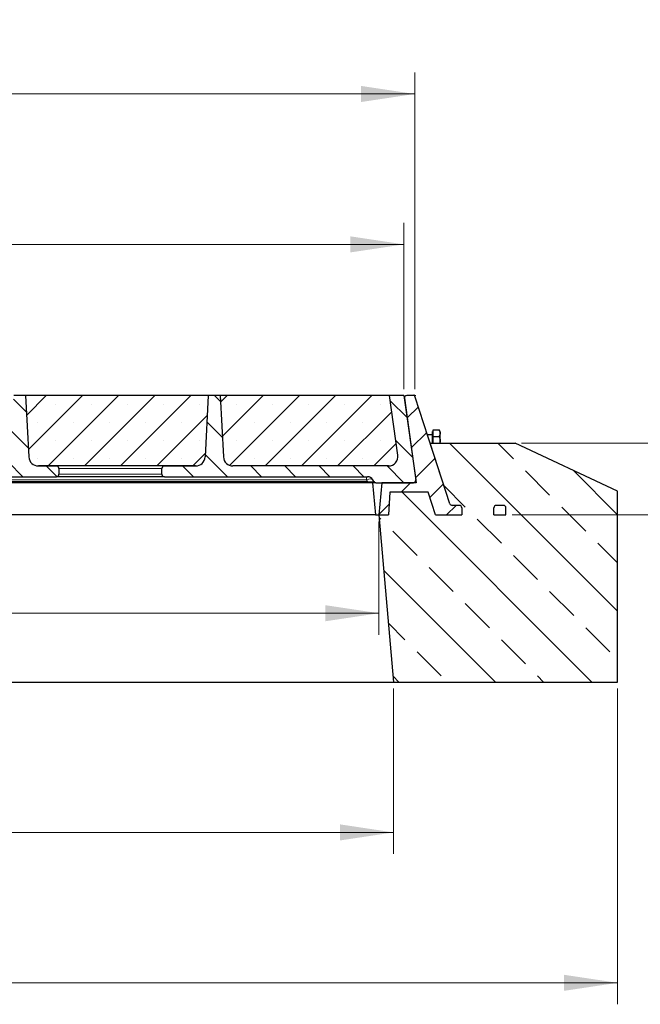
# Model space of a CAD drawing. Units: millimetres. Extents: x 0 to 420, y 0 to 297.
# Drawn here: x 350 to 379, y 219 to 265 of the extents above; entities that cross this region are included whole.
import ezdxf

# ---------------------------------------------------------------- set-up
doc = ezdxf.new("R2010")
doc.units = ezdxf.units.MM
doc.styles.add('SLDTEXTSTYLE0', font='TXT', dxfattribs={"width": 0.605})
doc.dimstyles.new('SLDDIMSTYLE0', dxfattribs={"dimtxt": 2.568319, "dimasz": 2.5, "dimexe": 0, "dimexo": 0.0625, "dimgap": 0.64208, "dimtad": 1, "dimdec": 0, "dimlfac": 18, "dimrnd": 1e-09, "dimzin": 12, "dimdsep": 46, "dimtxsty": 'SLDTEXTSTYLE0', "dimsah": 1, "dimcen": 0.09, "dimadec": 0, "dimazin": 3, "dimtfac": 1, "dimtdec": 3, "dimtofl": 0, "dimtmove": 0, "dimatfit": 3, "dimfxl": 0, "dimfrac": 2, "dimtolj": 1, "dimtzin": 12, "dimarcsym": 0})
doc.dimstyles.new('SLDDIMSTYLE1', dxfattribs={"dimtxt": 2.568319, "dimasz": 2.5, "dimexe": 0, "dimexo": 0.0625, "dimgap": 0.64208, "dimtad": 1, "dimlfac": 18, "dimrnd": 1e-09, "dimzin": 12, "dimdsep": 46, "dimtxsty": 'SLDTEXTSTYLE0', "dimsah": 1, "dimcen": 0.09, "dimadec": 0, "dimazin": 3, "dimtfac": 1, "dimtdec": 3, "dimtmove": 0, "dimatfit": 0, "dimfxl": 0, "dimfrac": 2, "dimtolj": 1, "dimtzin": 12, "dimarcsym": 0})
doc.dimstyles.new('SLDDIMSTYLE2', dxfattribs={"dimtxt": 2.568319, "dimasz": 2.5, "dimexe": 0, "dimexo": 0.0625, "dimgap": 0.64208, "dimtad": 1, "dimlfac": 18, "dimrnd": 1e-09, "dimzin": 12, "dimdsep": 46, "dimtxsty": 'SLDTEXTSTYLE0', "dimsah": 1, "dimcen": 0.09, "dimadec": 0, "dimazin": 3, "dimtfac": 1, "dimtdec": 3, "dimtofl": 0, "dimtmove": 0, "dimatfit": 3, "dimfxl": 0, "dimfrac": 2, "dimtolj": 1, "dimtzin": 12, "dimarcsym": 0})
pattern_1 = [(45, (0, 0), (-0.79375, 0.79375), [])]
pattern_2 = [(135, (0, 0), (-0.79375, -0.79375), [])]

# ---------------------------------------------------------------- blocks, each defined once
blk = doc.blocks.new('_D_10')
at = {"color": 7, "linetype": 'Continuous', "lineweight": 0}
for p, q in [((205.979, 247.4), (205.979, 262.135)), ((368.646, 247.4), (368.646, 262.135)), ((368.646, 261.135), (205.979, 261.135))]:
    blk.add_line(p, q, dxfattribs=at)
at = {"color": 7, "linetype": 'Continuous', "lineweight": 18}
for points in [[(205.979, 261.135), (208.479, 260.76), (208.479, 261.51)], [(368.646, 261.135), (366.146, 261.51), (366.146, 260.76)]]:
    blk.add_solid(points, dxfattribs=at)
at = {"color": 7, "linetype": 'Continuous', "lineweight": 18, "insert": (283.393, 264.545), "char_height": 2.6458, "attachment_point": 1, "style": 'SLDTEXTSTYLE0'}
blk.add_mtext('2928', dxfattribs=at)
blk = doc.blocks.new('_D_12')
at = {"color": 7, "linetype": 'Continuous', "lineweight": 0}
for p, q in [((385.09, 244.878), (385.09, 251.48)), ((373.625, 244.878), (386.09, 244.878)), ((385.09, 244.878), (385.09, 241.545)), ((373.19, 241.545), (386.09, 241.545)), ((385.09, 241.545), (385.09, 236.545))]:
    blk.add_line(p, q, dxfattribs=at)
at = {"color": 7, "linetype": 'Continuous', "lineweight": 18}
for points in [[(385.09, 244.878), (385.465, 247.378), (384.715, 247.378)], [(385.09, 241.545), (384.715, 239.045), (385.465, 239.045)]]:
    blk.add_solid(points, dxfattribs=at)
at = {"color": 7, "linetype": 'Continuous', "lineweight": 18, "insert": (381.68, 247.56), "char_height": 2.6458, "attachment_point": 1, "rotation": 90, "style": 'SLDTEXTSTYLE0'}
blk.add_mtext('60', dxfattribs=at)
blk = doc.blocks.new('_D_13')
at = {"color": 7, "linetype": 'Continuous', "lineweight": 0}
for p, q in [((317.149, 241.245), (317.149, 235.968)), ((366.982, 241.245), (366.982, 235.968)), ((366.982, 236.968), (317.149, 236.968))]:
    blk.add_line(p, q, dxfattribs=at)
at = {"color": 7, "linetype": 'Continuous', "lineweight": 18}
for points in [[(317.149, 236.968), (319.649, 236.593), (319.649, 237.343)], [(366.982, 236.968), (364.482, 237.343), (364.482, 236.593)]]:
    blk.add_solid(points, dxfattribs=at)
at = {"color": 7, "linetype": 'Continuous', "lineweight": 18, "insert": (339.126, 240.379), "char_height": 2.6458, "attachment_point": 1, "style": 'SLDTEXTSTYLE0'}
blk.add_mtext('897', dxfattribs=at)
blk = doc.blocks.new('_D_17')
at = {"color": 7, "linetype": 'Continuous', "lineweight": 0}
for p, q in [((314.257, 247.4), (314.257, 255.135)), ((368.146, 247.4), (368.146, 255.135)), ((314.257, 254.135), (368.146, 254.135))]:
    blk.add_line(p, q, dxfattribs=at)
at = {"color": 7, "linetype": 'Continuous', "lineweight": 18}
for points in [[(314.257, 254.135), (316.757, 253.76), (316.757, 254.51)], [(368.146, 254.135), (365.646, 254.51), (365.646, 253.76)]]:
    blk.add_solid(points, dxfattribs=at)
at = {"color": 7, "linetype": 'Continuous', "lineweight": 18, "insert": (338.261, 257.545), "char_height": 2.6458, "attachment_point": 1, "style": 'SLDTEXTSTYLE0'}
blk.add_mtext('970', dxfattribs=at)
blk = doc.blocks.new('_D_21')
at = {"color": 7, "linetype": 'Continuous', "lineweight": 0}
for p, q in [((208.518, 233.467), (208.518, 225.767)), ((367.663, 233.467), (367.663, 225.767)), ((208.518, 226.767), (367.663, 226.767))]:
    blk.add_line(p, q, dxfattribs=at)
at = {"color": 7, "linetype": 'Continuous', "lineweight": 18}
for points in [[(208.518, 226.767), (211.018, 226.392), (211.018, 227.142)], [(367.663, 226.767), (365.163, 227.142), (365.163, 226.392)]]:
    blk.add_solid(points, dxfattribs=at)
at = {"color": 7, "linetype": 'Continuous', "lineweight": 18, "insert": (284.17, 230.177), "char_height": 2.6458, "attachment_point": 1, "style": 'SLDTEXTSTYLE0'}
blk.add_mtext('2865', dxfattribs=at)
blk = doc.blocks.new('_D_22')
at = {"color": 7, "linetype": 'Continuous', "lineweight": 0}
for p, q in [((198.09, 233.467), (198.09, 218.767)), ((378.09, 233.467), (378.09, 218.767)), ((198.09, 219.767), (378.09, 219.767))]:
    blk.add_line(p, q, dxfattribs=at)
at = {"color": 7, "linetype": 'Continuous', "lineweight": 18}
for points in [[(198.09, 219.767), (200.59, 219.392), (200.59, 220.142)], [(378.09, 219.767), (375.59, 220.142), (375.59, 219.392)]]:
    blk.add_solid(points, dxfattribs=at)
at = {"color": 7, "linetype": 'Continuous', "lineweight": 18, "insert": (284.17, 223.177), "char_height": 2.6458, "attachment_point": 1, "style": 'SLDTEXTSTYLE0'}
blk.add_mtext('3240', dxfattribs=at)

msp = doc.modelspace()

# ---------------------------------------------------------------- hatches: boundary and pattern name
at = {"linetype": 'Continuous', "lineweight": 18}
h = msp.add_hatch(dxfattribs=at)
h.set_pattern_fill('DIN 201 grey cast iron', scale=0.25, angle=90, style=0, pattern_type=2)
h.set_pattern_definition(pattern_2)
edge = h.paths.add_edge_path(flags=0)
edge.add_line((349.38553, 243.82235), (347.93852, 243.82235))
edge.add_spline(control_points=[(347.93852, 243.82235), (347.92788, 243.82235), (347.91714, 243.8209), (347.90687, 243.81809), (347.89396, 243.81454), (347.88147, 243.8087), (347.8705, 243.80102), (347.85971, 243.79346), (347.85009, 243.78388), (347.84255, 243.77308), (347.83528, 243.76266), (347.82975, 243.75079), (347.82651, 243.73851), (347.82417, 243.72964), (347.82297, 243.7204), (347.82297, 243.71123)], knot_values=[0.00154697, 0.00154697, 0.00154697, 0.00154697, 0.00212144, 0.00212144, 0.00212144, 0.00284502, 0.00284502, 0.00284502, 0.00355692, 0.00355692, 0.00355692, 0.00424312, 0.00424312, 0.00424312, 0.00473753, 0.00473753, 0.00473753, 0.00473753], weights=[1, 1, 1, 1, 1, 1, 1, 1, 1, 1, 1, 1, 1, 1, 1, 1], degree=3, periodic=0)
edge.add_line((347.82297, 243.71123), (347.82297, 243.43346))
edge.add_spline(control_points=[(347.82297, 243.43346), (347.82297, 243.42492), (347.82401, 243.41632), (347.82604, 243.40803), (347.82888, 243.39642), (347.83376, 243.38515), (347.84022, 243.37509), (347.8468, 243.36486), (347.85519, 243.35562), (347.86469, 243.34802), (347.87453, 243.34016), (347.88582, 243.33385), (347.89766, 243.32954), (347.90994, 243.32507), (347.92313, 243.32262), (347.9362, 243.32237), (347.93697, 243.32235), (347.93775, 243.32235), (347.93852, 243.32235)], knot_values=[0.00839554, 0.00839554, 0.00839554, 0.00839554, 0.00885592, 0.00885592, 0.00885592, 0.00950079, 0.00950079, 0.00950079, 0.01015705, 0.01015705, 0.01015705, 0.01083685, 0.01083685, 0.01083685, 0.01154231, 0.01154231, 0.01154231, 0.01158373, 0.01158373, 0.01158373, 0.01158373], weights=[1, 1, 1, 1, 1, 1, 1, 1, 1, 1, 1, 1, 1, 1, 1, 1, 1, 1, 1], degree=3, periodic=0)
edge.add_line((347.93852, 243.32235), (351.96406, 243.32235))
edge.add_spline(control_points=[(351.96406, 243.32235), (351.97602, 243.32235), (351.98812, 243.32418), (351.99955, 243.32773), (352.01233, 243.3317), (352.02461, 243.33795), (352.0353, 243.34601), (352.04244, 243.35139), (352.049, 243.35765), (352.05468, 243.36456), (352.06244, 243.37399), (352.06872, 243.38485), (352.07296, 243.39631), (352.07719, 243.40777), (352.07949, 243.42014), (352.07961, 243.43236), (352.07962, 243.43273), (352.07962, 243.43309), (352.07962, 243.43346)], knot_values=[0.01089983, 0.01089983, 0.01089983, 0.01089983, 0.01154618, 0.01154618, 0.01154618, 0.01226995, 0.01226995, 0.01226995, 0.01274952, 0.01274952, 0.01274952, 0.01340889, 0.01340889, 0.01340889, 0.0140692, 0.0140692, 0.0140692, 0.01408867, 0.01408867, 0.01408867, 0.01408867], weights=[1, 1, 1, 1, 1, 1, 1, 1, 1, 1, 1, 1, 1, 1, 1, 1, 1, 1, 1], degree=3, periodic=0)
edge.add_line((352.07962, 243.43346), (352.07962, 243.71123))
edge.add_spline(control_points=[(352.07962, 243.71123), (352.07962, 243.72263), (352.07774, 243.73416), (352.07415, 243.74498), (352.07203, 243.75137), (352.06929, 243.75759), (352.06602, 243.76348), (352.05988, 243.77455), (352.05169, 243.78467), (352.04221, 243.79305), (352.03273, 243.80141), (352.02172, 243.80827), (352.01005, 243.81315), (351.99806, 243.81816), (351.98506, 243.82121), (351.97208, 243.82208), (351.96941, 243.82226), (351.96674, 243.82235), (351.96406, 243.82235)], knot_values=[0.01176782, 0.01176782, 0.01176782, 0.01176782, 0.01238255, 0.01238255, 0.01238255, 0.01274248, 0.01274248, 0.01274248, 0.0134258, 0.0134258, 0.0134258, 0.01410781, 0.01410781, 0.01410781, 0.01480964, 0.01480964, 0.01480964, 0.01495283, 0.01495283, 0.01495283, 0.01495283], weights=[1, 1, 1, 1, 1, 1, 1, 1, 1, 1, 1, 1, 1, 1, 1, 1, 1, 1, 1], degree=3, periodic=0)
edge.add_line((351.96406, 243.82235), (351.12817, 243.82235))
edge.add_arc((351.12817, 244.26679), 0.44444, 183, 270, ccw=False)
edge.add_line((350.68433, 244.24353), (350.53463, 247.10012))
edge.add_line((350.53463, 247.10012), (349.97907, 247.10012))
edge.add_line((349.97907, 247.10012), (349.82936, 244.24353))
edge.add_arc((349.38553, 244.26679), 0.44444, 270, 357, ccw=False)
h = msp.add_hatch(dxfattribs=at)
h.set_pattern_fill('SACNCR', scale=0.5, style=0)
edge = h.paths.add_edge_path(flags=0)
edge.add_line((351.12817, 243.82235), (358.44108, 243.82235))
edge.add_arc((358.44108, 244.26679), 0.44444, 270, 357)
edge.add_line((358.88492, 244.24353), (359.03463, 247.10012))
edge.add_line((359.03463, 247.10012), (350.53463, 247.10012))
edge.add_line((350.53463, 247.10012), (350.68433, 244.24353))
edge.add_arc((351.12817, 244.26679), 0.44444, 183, 270)
h = msp.add_hatch(dxfattribs=at)
h.set_pattern_fill('DIN 201 grey cast iron', scale=0.25, angle=90, style=0, pattern_type=2)
h.set_pattern_definition(pattern_2)
edge = h.paths.add_edge_path(flags=0)
edge.add_line((368.69792, 243.17114), (368.14574, 247.10012))
edge.add_line((368.14574, 247.10012), (367.47252, 247.10012))
edge.add_line((367.47252, 247.10012), (367.86203, 244.32865))
edge.add_arc((367.42191, 244.26679), 0.44444, -90, 8, ccw=False)
edge.add_line((367.42191, 243.82235), (360.18373, 243.82235))
edge.add_arc((360.18373, 244.26679), 0.44444, 183, 270, ccw=False)
edge.add_line((359.73989, 244.24353), (359.59018, 247.10012))
edge.add_line((359.59018, 247.10012), (359.03463, 247.10012))
edge.add_line((359.03463, 247.10012), (358.88492, 244.24353))
edge.add_arc((358.44108, 244.26679), 0.44444, 270, 357, ccw=False)
edge.add_line((358.44108, 243.82235), (356.99408, 243.82235))
edge.add_spline(control_points=[(356.99408, 243.82235), (356.98343, 243.82235), (356.97269, 243.8209), (356.96243, 243.81809), (356.94951, 243.81454), (356.93702, 243.8087), (356.92605, 243.80102), (356.91527, 243.79346), (356.90564, 243.78388), (356.8981, 243.77308), (356.89084, 243.76266), (356.8853, 243.75079), (356.88206, 243.73851), (356.87973, 243.72964), (356.87852, 243.7204), (356.87852, 243.71123)], knot_values=[0.00154697, 0.00154697, 0.00154697, 0.00154697, 0.00212144, 0.00212144, 0.00212144, 0.00284502, 0.00284502, 0.00284502, 0.00355692, 0.00355692, 0.00355692, 0.00424312, 0.00424312, 0.00424312, 0.00473753, 0.00473753, 0.00473753, 0.00473753], weights=[1, 1, 1, 1, 1, 1, 1, 1, 1, 1, 1, 1, 1, 1, 1, 1], degree=3, periodic=0)
edge.add_line((356.87852, 243.71123), (356.87852, 243.43346))
edge.add_spline(control_points=[(356.87852, 243.43346), (356.87852, 243.42492), (356.87956, 243.41632), (356.8816, 243.40803), (356.88444, 243.39642), (356.88931, 243.38515), (356.89577, 243.37509), (356.90235, 243.36486), (356.91074, 243.35562), (356.92025, 243.34802), (356.93009, 243.34016), (356.94138, 243.33385), (356.95322, 243.32954), (356.96549, 243.32507), (356.97869, 243.32262), (356.99175, 243.32237), (356.99253, 243.32235), (356.9933, 243.32235), (356.99408, 243.32235)], knot_values=[0.00839554, 0.00839554, 0.00839554, 0.00839554, 0.00885592, 0.00885592, 0.00885592, 0.00950079, 0.00950079, 0.00950079, 0.01015705, 0.01015705, 0.01015705, 0.01083685, 0.01083685, 0.01083685, 0.01154231, 0.01154231, 0.01154231, 0.01158373, 0.01158373, 0.01158373, 0.01158373], weights=[1, 1, 1, 1, 1, 1, 1, 1, 1, 1, 1, 1, 1, 1, 1, 1, 1, 1, 1], degree=3, periodic=0)
edge.add_line((356.99408, 243.32235), (366.45051, 243.32235))
edge.add_arc((366.45051, 243.04457), 0.27778, 30, 90, ccw=False)
edge.add_line((366.69108, 243.18346), (366.73919, 243.10012))
edge.add_arc((366.83541, 243.15568), 0.11111, 210, 270)
edge.add_line((366.83541, 243.04457), (368.58789, 243.04457))
edge.add_arc((368.58789, 243.15568), 0.11111, 270, 368)
h = msp.add_hatch(dxfattribs=at)
h.set_pattern_fill('SACNCR', scale=0.5, style=0)
edge = h.paths.add_edge_path(flags=0)
edge.add_arc((367.42191, 244.26679), 0.44444, 270, 368)
edge.add_line((367.86203, 244.32865), (367.47252, 247.10012))
edge.add_line((367.47252, 247.10012), (359.59018, 247.10012))
edge.add_line((359.59018, 247.10012), (359.73989, 244.24353))
edge.add_arc((360.18373, 244.26679), 0.44444, 183, 270)
edge.add_line((360.18373, 243.82235), (367.42191, 243.82235))
h = msp.add_hatch(dxfattribs=at)
h.set_pattern_fill('DIN 201 grey cast iron', scale=0.25, style=0, pattern_type=2)
h.set_pattern_definition(pattern_1)
edge = h.paths.add_edge_path(flags=0)
edge.add_line((370.28149, 242.06579), (368.67068, 247.02335))
edge.add_arc((368.56501, 246.98901), 0.11111, 18, 90)
edge.add_line((368.56501, 247.10012), (368.27356, 247.10012))
edge.add_arc((368.27356, 246.98901), 0.11111, 90, 188)
edge.add_line((368.16353, 246.97355), (368.71571, 243.04457))
edge.add_line((368.71571, 243.04457), (367.11331, 243.04457))
edge.add_line((367.11331, 243.04457), (366.98208, 241.54457))
edge.add_line((366.98208, 241.54457), (367.42652, 241.54457))
edge.add_line((367.42652, 241.54457), (367.48184, 242.60012))
edge.add_line((367.48184, 242.60012), (369.26902, 242.60012))
edge.add_line((369.26902, 242.60012), (369.61199, 241.54457))
edge.add_line((369.61199, 241.54457), (370.83422, 241.54457))
edge.add_line((370.83422, 241.54457), (370.83422, 241.8779))
edge.add_arc((370.7231, 241.8779), 0.11111, 0, 90)
edge.add_line((370.7231, 241.98901), (370.38717, 241.98901))
edge.add_arc((370.38717, 242.10012), 0.11111, 198, 270, ccw=False)
h = msp.add_hatch(dxfattribs=at)
h.set_pattern_fill('ANSI33', scale=0.5, angle=90, style=0)
edge = h.paths.add_edge_path(flags=0)
edge.add_line((370.83422, 241.54457), (369.61199, 241.54457))
edge.add_line((369.61199, 241.54457), (369.26902, 242.60012))
edge.add_line((369.26902, 242.60012), (367.48184, 242.60012))
edge.add_line((367.48184, 242.60012), (367.42652, 241.54457))
edge.add_line((367.42652, 241.54457), (366.98208, 241.54457))
edge.add_line((366.98208, 241.54457), (367.66254, 233.76679))
edge.add_line((367.66254, 233.76679), (378.09018, 233.76679))
edge.add_line((378.09018, 233.76679), (378.09018, 242.65568))
edge.add_line((378.09018, 242.65568), (373.32461, 244.8779))
edge.add_line((373.32461, 244.8779), (369.36778, 244.8779))
edge.add_line((369.36778, 244.8779), (370.28149, 242.06579))
edge.add_arc((370.38717, 242.10012), 0.11111, 198, 270)
edge.add_line((370.38717, 241.98901), (370.7231, 241.98901))
edge.add_arc((370.7231, 241.8779), 0.11111, 0, 90, ccw=False)
edge.add_line((370.83422, 241.8779), (370.83422, 241.54457))
edge = h.paths.add_edge_path(flags=0)
edge.add_arc((372.77866, 241.8779), 0.11111, 0, 90, ccw=False)
edge.add_line((372.88977, 241.8779), (372.88977, 241.54457))
edge.add_line((372.88977, 241.54457), (372.33422, 241.54457))
edge.add_line((372.33422, 241.54457), (372.33422, 241.8779))
edge.add_arc((372.44533, 241.8779), 0.11111, 90, 180, ccw=False)
edge.add_line((372.44533, 241.98901), (372.77866, 241.98901))
h = msp.add_hatch(dxfattribs=at)
h.set_pattern_fill('DIN 201 grey cast iron', scale=0.25, style=0, pattern_type=2)
h.set_pattern_definition(pattern_1)
edge = h.paths.add_edge_path(flags=0)
edge.add_line((372.88977, 241.54457), (372.88977, 241.8779))
edge.add_arc((372.77866, 241.8779), 0.11111, 0, 90)
edge.add_line((372.77866, 241.98901), (372.44533, 241.98901))
edge.add_arc((372.44533, 241.8779), 0.11111, 90, 180)
edge.add_line((372.33422, 241.8779), (372.33422, 241.54457))
edge.add_line((372.33422, 241.54457), (372.88977, 241.54457))

# ---------------------------------------------------------------- linework, layer by layer
at = {"color": 7, "linetype": 'Continuous', "lineweight": 25}
for p, q in [((350.53463, 247.10012), (349.97907, 247.10012)), ((350.53463, 247.10012), (350.68433, 244.24353)), ((359.03463, 247.10012), (350.53463, 247.10012)), ((359.03463, 247.10012), (358.88492, 244.24353)), ((359.59018, 247.10012), (359.03463, 247.10012)), ((359.59018, 247.10012), (359.73989, 244.24353)), ((367.47252, 247.10012), (359.59018, 247.10012)), ((367.86203, 244.32865), (367.47252, 247.10012)), ((368.14574, 247.10012), (367.47252, 247.10012)), ((368.14574, 247.10012), (368.69792, 243.17114)), ((368.56501, 247.10012), (368.27356, 247.10012)), ((370.28149, 242.06579), (368.67068, 247.02335)), ((368.16353, 246.97355), (368.71571, 243.04457)), ((369.45387, 245.26679), (369.24142, 245.26679)), ((369.50942, 245.43346), (369.47609, 245.43346)), ((369.47609, 244.8779), (369.47609, 245.43346)), ((369.50942, 245.34949), (369.50942, 245.49959)), ((369.50942, 245.49959), (369.79195, 245.49959)), ((369.50942, 245.19939), (369.50942, 245.34949)), ((369.50942, 245.19939), (369.79195, 245.19939)), ((369.50942, 244.9441), (369.50942, 245.19939)), ((369.80517, 245.47628), (369.79195, 245.49959)), ((369.83164, 245.43346), (369.80648, 245.47704)), ((369.83164, 245.34949), (369.83164, 245.43346)), ((369.83164, 244.9441), (369.83164, 245.34949)), ((370.28149, 242.06579), (369.36778, 244.8779)), ((369.36778, 244.8779), (373.32461, 244.8779)), ((369.50942, 244.8779), (369.50942, 244.9441)), ((369.83164, 244.9441), (369.82305, 244.8779)), ((369.83164, 244.8779), (369.83164, 244.9441)), ((378.09018, 242.65568), (373.32461, 244.8779)), ((358.44108, 243.82235), (351.12817, 243.82235)), ((351.12817, 243.82235), (351.96406, 243.82235)), ((356.99408, 243.82235), (358.44108, 243.82235)), ((367.42191, 243.82235), (360.18373, 243.82235)), ((352.07962, 243.71123), (352.07962, 243.43346)), ((356.87852, 243.43346), (356.87852, 243.71123)), ((366.45051, 243.04457), (317.09201, 243.04457)), ((347.93852, 243.32235), (351.96406, 243.32235)), ((356.99408, 243.32235), (351.96406, 243.32235)), ((356.99408, 243.32235), (366.45051, 243.32235)), ((366.83541, 243.04457), (366.45051, 243.04457)), ((366.68418, 243.04457), (366.81541, 241.54457)), ((366.73919, 243.10012), (366.69108, 243.18346)), ((366.83541, 243.04457), (368.58789, 243.04457)), ((367.11331, 243.04457), (366.98208, 241.54457)), ((368.71571, 243.04457), (367.11331, 243.04457)), ((367.48184, 242.60012), (367.42652, 241.54457)), ((369.26902, 242.60012), (367.48184, 242.60012)), ((369.61199, 241.54457), (369.26902, 242.60012)), ((378.09018, 233.76679), (378.09018, 242.65568)), ((370.7231, 241.98901), (370.38717, 241.98901)), ((372.77866, 241.98901), (372.44533, 241.98901)), ((366.81541, 241.54457), (317.14874, 241.54457)), ((366.81541, 241.54457), (366.98208, 241.54457)), ((366.98208, 241.54457), (367.66254, 233.76679)), ((366.98208, 241.54457), (367.42652, 241.54457)), ((369.61199, 241.54457), (370.83422, 241.54457)), ((370.83422, 241.8779), (370.83422, 241.54457)), ((372.33422, 241.54457), (372.33422, 241.8779)), ((372.33422, 241.54457), (372.88977, 241.54457)), ((372.88977, 241.54457), (372.88977, 241.8779)), ((208.51782, 233.76679), (367.66254, 233.76679)), ((367.66254, 233.76679), (378.09018, 233.76679))]:
    msp.add_line(p, q, dxfattribs=at)
at = {"color": 7, "linetype": 'Continuous', "lineweight": 0}
for p, q in [((368.58168, 247.10012), (368.70129, 247.10012)), ((368.66553, 247.0392), (368.62857, 247.15296))]:
    msp.add_line(p, q, dxfattribs=at)
at = {"color": 8, "linetype": 'Continuous', "lineweight": 18}
for p, q in [((369.45387, 244.96094), (369.45387, 245.26679)), ((369.45387, 244.8779), (369.45387, 244.96094)), ((356.87852, 243.71123), (352.07962, 243.71123)), ((352.07962, 243.43346), (356.87852, 243.43346)), ((317.09201, 243.10012), (366.45051, 243.10012)), ((366.4024, 243.18346), (317.14013, 243.18346)), ((366.4024, 243.18346), (366.4024, 243.32235)), ((366.45051, 243.10012), (366.4024, 243.18346)), ((366.45051, 243.10012), (366.45051, 243.04457)), ((368.60568, 243.04457), (368.60548, 243.04597))]:
    msp.add_line(p, q, dxfattribs=at)
at = {"color": 7, "linetype": 'Continuous', "lineweight": 25}
for centre, radius, start, end in [((368.27356, 246.98901), 0.11111, 90, 188), ((368.56501, 246.98901), 0.11111, 18, 90), ((369.45387, 245.28901), 0.02222, 270, 0), ((367.42191, 244.26679), 0.44444, 270, 8), ((351.12817, 244.26679), 0.44444, 183, 270), ((358.44108, 244.26679), 0.44444, 270, 357), ((360.18373, 244.26679), 0.44444, 183, 270), ((366.45051, 243.04457), 0.27778, 30, 90), ((366.83541, 243.15568), 0.11111, 210, 270), ((368.58789, 243.15568), 0.11111, 270, 8), ((370.38717, 242.10012), 0.11111, 198, 270), ((370.7231, 241.8779), 0.11111, 0, 90), ((372.44533, 241.8779), 0.11111, 90, 180), ((372.77866, 241.8779), 0.11111, 0, 90)]:
    msp.add_arc(centre, radius, start, end, dxfattribs=at)
at = {"color": 8, "linetype": 'Continuous', "lineweight": 18}
for centre, major_axis, ratio, start_param, end_param in [((366.38636, 243.04457), (0.30701, 0.13435), 0.36872004, 0.04110907, 1.35922514), ((366.32221, 243.15568), (0.41768, -0.05853), 0.09311514, 5.03763067, 6.35574674)]:
    msp.add_ellipse(centre, major_axis=major_axis, ratio=ratio, start_param=start_param, end_param=end_param, dxfattribs=at)
at = {"color": 7, "linetype": 'Continuous', "lineweight": 25}
for points, knots in [([(369.79195, 245.49959), (369.80304, 245.47521), (369.82544, 245.42601), (369.82956, 245.37515), (369.83164, 245.34949)], [0, 0, 0, 0, 0.49545796, 1, 1, 1, 1]), ([(369.83164, 245.34949), (369.8316, 245.34593), (369.83124, 245.31898), (369.82257, 245.26818), (369.80222, 245.22246), (369.79195, 245.19939)], [0, 0, 0, 0, 0.07008577, 0.53078223, 1, 1, 1, 1]), ([(369.79195, 245.19939), (369.80848, 245.13321), (369.82952, 245.04898), (369.83127, 244.96261), (369.83164, 244.9441)], [0, 0, 0, 0, 0.7856225, 1, 1, 1, 1]), ([(352.07962, 243.71123), (352.07857, 243.72269), (352.07691, 243.74091), (352.06407, 243.76921), (352.04366, 243.79468), (352.01054, 243.81519), (351.98241, 243.82196), (351.96674, 243.82229), (351.96406, 243.82235)], [0, 0, 0, 0, 0.19278292, 0.30678029, 0.52088173, 0.73473548, 0.95473599, 1, 1, 1, 1]), ([(356.99408, 243.82235), (356.98341, 243.82151), (356.95931, 243.81961), (356.92486, 243.80291), (356.89663, 243.77484), (356.88091, 243.74234), (356.87923, 243.72042), (356.87852, 243.71123)], [0, 0, 0, 0, 0.18018213, 0.40686814, 0.62983918, 0.84483162, 1, 1, 1, 1]), ([(351.96406, 243.32235), (351.97606, 243.3234), (352.0015, 243.32562), (352.03271, 243.34218), (352.05789, 243.3661), (352.07494, 243.39557), (352.07958, 243.42051), (352.07962, 243.43309), (352.07962, 243.43346)], [0, 0, 0, 0, 0.20245976, 0.42900897, 0.58034043, 0.78698762, 0.99381588, 1, 1, 1, 1]), ([(356.87852, 243.43346), (356.87913, 243.4249), (356.8806, 243.40437), (356.89433, 243.37381), (356.91929, 243.34615), (356.95292, 243.32741), (356.97946, 243.32244), (356.9933, 243.32235), (356.99408, 243.32235)], [0, 0, 0, 0, 0.14448123, 0.34673024, 0.55258472, 0.76576398, 0.98686068, 1, 1, 1, 1])]:
    msp.add_open_spline(points, degree=3, knots=knots, dxfattribs=at)

# ---------------------------------------------------------------- dimensions: what is measured, and where the dimension line sits
at = {"color": 7, "linetype": 'Continuous', "lineweight": 18}
for base, p1, p2, dimstyle, picture, middle in [((205.97907, 261.13481), (368.64574, 247.10012), (205.97907, 247.10012), 'SLDDIMSTYLE2', '_D_10', (287.3124, 261.13481)), ((368.14574, 254.13481), (314.25685, 247.10012), (368.14574, 247.10012), 'SLDDIMSTYLE2', '_D_17', (341.20129, 254.13481)), ((378.09018, 219.76679), (198.09018, 233.76679), (378.09018, 233.76679), 'SLDDIMSTYLE2', '_D_22', (288.09018, 219.76679)), ((367.66254, 226.76679), (208.51782, 233.76679), (367.66254, 233.76679), 'SLDDIMSTYLE0', '_D_21', (288.09018, 226.76679))]:
    dim = msp.add_linear_dim(base=base, p1=p1, p2=p2, dimstyle=dimstyle, dxfattribs=at)
    dim.commit()
    dim.dimension.update_dxf_attribs({"geometry": picture, "text_midpoint": middle, "dimtype": 160})
for base, p1, p2, angle, dimstyle, picture, middle in [((385.09018, 241.54457), (373.32461, 244.8779), (372.88977, 241.54457), 90, 'SLDDIMSTYLE1', '_D_12', (385.09018, 249.5201)), ((317.14874, 236.96832), (366.98208, 241.54457), (317.14874, 241.54457), 0, 'SLDDIMSTYLE2', '_D_13', (342.06541, 236.96832))]:
    dim = msp.add_linear_dim(base=base, p1=p1, p2=p2, angle=angle, dimstyle=dimstyle, dxfattribs=at)
    dim.commit()
    dim.dimension.update_dxf_attribs({"geometry": picture, "text_midpoint": middle, "dimtype": 160})

doc.saveas('drawing.dxf')
